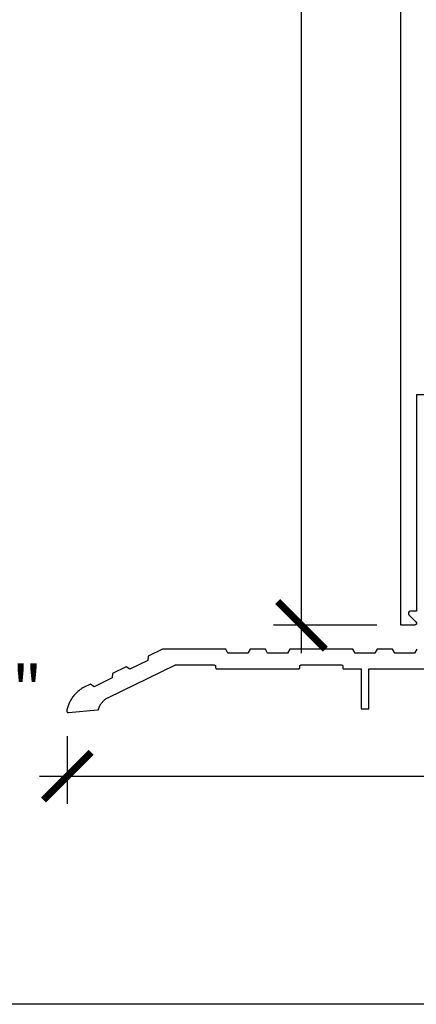
# Model space of a CAD drawing. Units: inches. Extents: x 0 to 32.3, y 0 to 37.3.
# Drawn here: x 12.7 to 15.9, y 0 to 7.7 of the extents above; entities that cross this region are included whole.
import ezdxf

# ---------------------------------------------------------------- set-up
doc = ezdxf.new("R2010")
doc.units = ezdxf.units.IN
doc.header["$LTSCALE"] = 0.25
doc.header["$MEASUREMENT"] = 0
doc.layers.add('Arcadia-Dim', color=4, linetype='Continuous')
doc.layers.add('Arcadia-Profile', color=5, linetype='Continuous')
doc.layers.add('Arcadia-Mview', color=6, linetype='Continuous', plot=False)
doc.styles.get("Standard").update_dxf_attribs({"font": 'ARIALN.TTF'})
doc.dimstyles.new('Arcadia-4', dxfattribs={"dimscale": 4, "dimtxt": 0.0938, "dimasz": 0.0938, "dimexe": 0.0546, "dimexo": 0.0469, "dimgap": 0.0469, "dimtad": 0, "dimtih": 1, "dimdec": 4, "dimrnd": 0.0625, "dimzin": 3, "dimdsep": 46, "dimlunit": 4, "dimtxsty": 'Standard', "dimblk": 'ARCHTICK', "dimcen": 0.0469, "dimdle": 0.0546, "dimclrd": 256, "dimclre": 256, "dimclrt": 256, "dimadec": 0, "dimazin": 0, "dimtfac": 0.75, "dimtix": 1, "dimtmove": 2, "dimatfit": 3, "dimfxl": 1, "dimtolj": 1, "dimtzin": 3, "dimlwd": -3, "dimlwe": -3, "dimarcsym": 0})

# ---------------------------------------------------------------- blocks, each defined once
blk = doc.blocks.new('_ArchTick')
at = {"color": 0, "linetype": 'ByBlock', "lineweight": -3, "const_width": 0.15}
blk.add_lwpolyline([(-0.5, -0.5), (0.5, 0.5)], dxfattribs=at)
blk = doc.blocks.new('*D13')
at = {"layer": 'Arcadia-Dim', "lineweight": -3}
for p, q in [((12.2348, 3.0128), (12.2348, 2.0767)), ((10.6724, 2.7944), (12.4532, 2.7944)), ((11.4224, 2.2951), (12.4532, 2.2951))]:
    blk.add_line(p, q, dxfattribs=at)
at = {"layer": 'Defpoints', "color": 0, "lineweight": -3}
for p in [(10.4848, 2.7944), (11.2348, 2.2951), (12.2348, 2.2951)]:
    blk.add_point(p, dxfattribs=at)
at = {"layer": 'Arcadia-Dim', "lineweight": -3, "xscale": 0.3752, "yscale": 0.3752, "zscale": 0.3752}
for p, rotation in [((12.2348, 2.7944), 90), ((12.2348, 2.2951), 270)]:
    blk.add_blockref('_ArchTick', p, dxfattribs=dict(at, rotation=rotation))
at = {"layer": 'Arcadia-Dim', "insert": (12.6842, 2.475), "char_height": 0.3752, "attachment_point": 5}
blk.add_mtext('\\A1;{\\H0.750000x;\\S1/2;}"', dxfattribs=at)
blk = doc.blocks.new('*D16')
at = {"layer": 'Arcadia-Dim', "lineweight": -3}
for p, q in [((14.9479, 15.1988), (14.9479, 9.3596)), ((15.5414, 14.9804), (14.7295, 14.9804)), ((14.9479, 2.762), (14.9479, 8.6012)), ((15.5414, 2.9804), (14.7295, 2.9804))]:
    blk.add_line(p, q, dxfattribs=at)
at = {"layer": 'Defpoints', "color": 0, "lineweight": -3}
for p in [(15.729, 14.9804), (14.9479, 2.9804), (15.729, 2.9804)]:
    blk.add_point(p, dxfattribs=at)
at = {"layer": 'Arcadia-Dim', "lineweight": -3, "xscale": 0.3752, "yscale": 0.3752, "zscale": 0.3752}
for p, rotation in [((14.9479, 14.9804), 90), ((14.9479, 2.9804), 270)]:
    blk.add_blockref('_ArchTick', p, dxfattribs=dict(at, rotation=rotation))
at = {"layer": 'Arcadia-Dim', "insert": (14.9479, 8.9804), "char_height": 0.3752, "attachment_point": 5}
blk.add_mtext('\\A1;1\'-0"', dxfattribs=at)
blk = doc.blocks.new('*D18')
at = {"layer": 'Arcadia-Dim', "lineweight": -3}
for p, q in [((13.1068, 2.1097), (13.1068, 1.576)), ((20.1052, 2.1152), (20.1052, 1.576)), ((12.8884, 1.7944), (16.2425, 1.7944)), ((20.3236, 1.7944), (16.9694, 1.7944))]:
    blk.add_line(p, q, dxfattribs=at)
at = {"layer": 'Defpoints', "color": 0, "lineweight": -3}
for p in [(13.1068, 2.2973), (20.1052, 2.3028), (20.1052, 1.7944)]:
    blk.add_point(p, dxfattribs=at)
at = {"layer": 'Arcadia-Dim', "lineweight": -3, "xscale": 0.3752, "yscale": 0.3752, "zscale": 0.3752, "rotation": 180}
blk.add_blockref('_ArchTick', (13.1068, 1.7944), dxfattribs=at)
at = {"layer": 'Arcadia-Dim', "lineweight": -3, "xscale": 0.3752, "yscale": 0.3752, "zscale": 0.3752}
blk.add_blockref('_ArchTick', (20.1052, 1.7944), dxfattribs=at)
at = {"layer": 'Arcadia-Dim', "insert": (16.606, 1.7944), "char_height": 0.3752, "attachment_point": 5}
blk.add_mtext('\\A1;7"', dxfattribs=at)

msp = doc.modelspace()

# ---------------------------------------------------------------- linework, layer by layer
at = {"layer": 'Arcadia-Mview', "lineweight": -3}
msp.add_lwpolyline([(0, 37.31833), (32, 37.31833), (32, 0), (0, 0)], close=True, dxfattribs=at)
at = {"layer": 'Arcadia-Profile'}
msp.add_lwpolyline([(17.35399, 4.79341), (15.85399, 4.79341), (15.85399, 3.09041), (15.80461, 3.09041, 0.6681786), (15.7933, 3.06309), (15.84867, 3.00772, -0.6681786), (15.83736, 2.98041), (15.72899, 2.98041), (15.72899, 14.98041), (15.83736, 14.98041, -0.6681786), (15.84867, 14.95309), (15.7933, 14.89772, 0.6681786), (15.80461, 14.87041), (15.85399, 14.87041), (15.85399, 13.51941, -1), (15.85399, 13.44141), (15.85399, 13.29241), (17.35399, 13.29241), (17.35399, 13.16741)], format="xyb", dxfattribs=at)
msp.add_lwpolyline([(15.85607, 2.79342), (15.83817, 2.76242), (15.68217, 2.76242), (15.66427, 2.79342), (15.54407, 2.79342), (15.52617, 2.76242), (15.37017, 2.76242), (15.35227, 2.79342), (14.85607, 2.79342), (14.83817, 2.76242), (14.68217, 2.76242), (14.66427, 2.79342), (14.54407, 2.79342), (14.52617, 2.76242), (14.37017, 2.76242), (14.35227, 2.79342), (13.85417, 2.79342), (13.74182, 2.73862), (13.73932, 2.70291), (13.59911, 2.63453), (13.56944, 2.65454), (13.4614, 2.60185), (13.4589, 2.56614), (13.31869, 2.49775), (13.28901, 2.51777), (13.23544, 2.49164), (13.22868, 2.48779), (13.22203, 2.48374), (13.21551, 2.4795), (13.20911, 2.47506), (13.20284, 2.47044), (13.19672, 2.46564), (13.19073, 2.46066), (13.1849, 2.45551), (13.17922, 2.45019), (13.1737, 2.4447), (13.16834, 2.43905), (13.16315, 2.43325), (13.15813, 2.4273), (13.15329, 2.42121), (13.14863, 2.41497), (13.14416, 2.4086), (13.13988, 2.4021), (13.13578, 2.39548), (13.13189, 2.38874), (13.12819, 2.38189), (13.1247, 2.37494), (13.12141, 2.36788), (13.11833, 2.36073), (13.11546, 2.3535), (13.11281, 2.34618), (13.11037, 2.33879), (13.10815, 2.33133), (13.10615, 2.3238), (13.10437, 2.31623), (13.10282, 2.3086), (13.1027, 2.30787), (13.10263, 2.30714), (13.10261, 2.3064), (13.10263, 2.30566), (13.1027, 2.30493), (13.10281, 2.3042), (13.10297, 2.30348), (13.10317, 2.30277), (13.10341, 2.30207), (13.10369, 2.30139), (13.10402, 2.30073), (13.10439, 2.30009), (13.10479, 2.29947), (13.10524, 2.29888), (13.10571, 2.29832), (13.10623, 2.29779), (13.10677, 2.29729), (13.10734, 2.29683), (13.10794, 2.2964), (13.10857, 2.29601), (13.10922, 2.29566), (13.10989, 2.29534), (13.11057, 2.29508), (13.11127, 2.29485), (13.11199, 2.29467), (13.11271, 2.29453), (13.11345, 2.29443), (13.11418, 2.29438), (13.11492, 2.29438), (13.11566, 2.29442), (13.34504, 2.31449), (13.34553, 2.31455), (13.34602, 2.31462), (13.3465, 2.31473), (13.34698, 2.31486), (13.34745, 2.31501), (13.34792, 2.31518), (13.34837, 2.31538), (13.34881, 2.3156), (13.34924, 2.31584), (13.34966, 2.3161), (13.35007, 2.31638), (13.35046, 2.31668), (13.35084, 2.317), (13.3512, 2.31734), (13.35154, 2.3177), (13.35187, 2.31807), (13.35217, 2.31846), (13.35246, 2.31886), (13.35273, 2.31928), (13.35297, 2.31971), (13.3532, 2.32015), (13.3534, 2.3206), (13.35358, 2.32106), (13.35373, 2.32153), (13.35387, 2.322), (13.35397, 2.32249), (13.35406, 2.32297), (13.35412, 2.32346), (13.35416, 2.32396), (13.35417, 2.32445), (13.35533, 2.32831), (13.35661, 2.33214), (13.358, 2.33592), (13.35949, 2.33967), (13.36109, 2.34337), (13.3628, 2.34702), (13.36461, 2.35062), (13.36653, 2.35417), (13.36854, 2.35766), (13.37066, 2.36109), (13.37287, 2.36446), (13.37518, 2.36777), (13.37758, 2.371), (13.38008, 2.37417), (13.38267, 2.37726), (13.38534, 2.38028), (13.3881, 2.38322), (13.39094, 2.38608), (13.39387, 2.38885), (13.39687, 2.39154), (13.39995, 2.39414), (13.40311, 2.39666), (13.40633, 2.39908), (13.40962, 2.4014), (13.41298, 2.40363), (13.4164, 2.40577), (13.41988, 2.4078), (13.42342, 2.40973), (13.42701, 2.41156), (13.43066, 2.41329), (13.95167, 2.6674), (13.95181, 2.66747), (13.95194, 2.66753), (13.95208, 2.66759), (13.95222, 2.66765), (13.95236, 2.66771), (13.9525, 2.66776), (13.95264, 2.66782), (13.95279, 2.66787), (13.95293, 2.66792), (13.95307, 2.66796), (13.95322, 2.66801), (13.95336, 2.66805), (13.95351, 2.66809), (13.95366, 2.66813), (13.9538, 2.66816), (13.95395, 2.66819), (13.9541, 2.66822), (13.95425, 2.66825), (13.9544, 2.66828), (13.95455, 2.6683), (13.9547, 2.66832), (13.95485, 2.66834), (13.955, 2.66836), (13.95515, 2.66838), (13.9553, 2.66839), (13.95545, 2.6684), (13.9556, 2.66841), (13.95575, 2.66841), (13.9559, 2.66842), (13.95605, 2.66842), (14.26317, 2.66842), (14.26369, 2.6684), (14.26421, 2.66836), (14.26473, 2.66829), (14.26525, 2.6682), (14.26576, 2.66808), (14.26626, 2.66793), (14.26675, 2.66775), (14.26724, 2.66755), (14.26771, 2.66733), (14.26817, 2.66708), (14.26862, 2.6668), (14.26905, 2.66651), (14.26946, 2.66619), (14.26986, 2.66585), (14.27024, 2.66549), (14.2706, 2.66511), (14.27094, 2.66471), (14.27126, 2.66429), (14.27156, 2.66386), (14.27183, 2.66342), (14.27208, 2.66296), (14.2723, 2.66248), (14.2725, 2.662), (14.27268, 2.66151), (14.27283, 2.661), (14.27295, 2.6605), (14.27305, 2.65998), (14.27311, 2.65946), (14.27316, 2.65894), (14.27317, 2.65842), (14.27317, 2.64742), (14.27318, 2.64689), (14.27322, 2.64637), (14.27329, 2.64585), (14.27339, 2.64534), (14.27351, 2.64483), (14.27366, 2.64433), (14.27383, 2.64383), (14.27403, 2.64335), (14.27426, 2.64288), (14.27451, 2.64242), (14.27478, 2.64197), (14.27508, 2.64154), (14.2754, 2.64112), (14.27574, 2.64073), (14.2761, 2.64035), (14.27648, 2.63999), (14.27688, 2.63965), (14.27729, 2.63933), (14.27772, 2.63903), (14.27817, 2.63876), (14.27863, 2.63851), (14.2791, 2.63828), (14.27959, 2.63808), (14.28008, 2.63791), (14.28058, 2.63776), (14.28109, 2.63764), (14.2816, 2.63754), (14.28212, 2.63747), (14.28265, 2.63743), (14.28317, 2.63742), (14.92517, 2.63742), (14.92569, 2.63743), (14.92621, 2.63747), (14.92673, 2.63754), (14.92725, 2.63764), (14.92776, 2.63776), (14.92826, 2.63791), (14.92875, 2.63808), (14.92924, 2.63828), (14.92971, 2.63851), (14.93017, 2.63876), (14.93062, 2.63903), (14.93105, 2.63933), (14.93146, 2.63965), (14.93186, 2.63999), (14.93224, 2.64035), (14.9326, 2.64073), (14.93294, 2.64112), (14.93326, 2.64154), (14.93356, 2.64197), (14.93383, 2.64242), (14.93408, 2.64288), (14.9343, 2.64335), (14.9345, 2.64383), (14.93468, 2.64433), (14.93483, 2.64483), (14.93495, 2.64534), (14.93505, 2.64585), (14.93511, 2.64637), (14.93516, 2.64689), (14.93517, 2.64742), (14.93517, 2.65842), (14.93518, 2.65894), (14.93522, 2.65946), (14.93529, 2.65998), (14.93539, 2.6605), (14.93551, 2.661), (14.93566, 2.66151), (14.93583, 2.662), (14.93603, 2.66248), (14.93626, 2.66296), (14.93651, 2.66342), (14.93678, 2.66386), (14.93708, 2.66429), (14.9374, 2.66471), (14.93774, 2.66511), (14.9381, 2.66549), (14.93848, 2.66585), (14.93888, 2.66619), (14.93929, 2.66651), (14.93972, 2.6668), (14.94017, 2.66708), (14.94063, 2.66733), (14.9411, 2.66755), (14.94159, 2.66775), (14.94208, 2.66793), (14.94258, 2.66808), (14.94309, 2.6682), (14.9436, 2.66829), (14.94412, 2.66836), (14.94465, 2.6684), (14.94517, 2.66842), (15.26317, 2.66842), (15.26369, 2.6684), (15.26421, 2.66836), (15.26473, 2.66829), (15.26525, 2.6682), (15.26576, 2.66808), (15.26626, 2.66793), (15.26675, 2.66775), (15.26724, 2.66755), (15.26771, 2.66733), (15.26817, 2.66708), (15.26862, 2.6668), (15.26905, 2.66651), (15.26946, 2.66619), (15.26986, 2.66585), (15.27024, 2.66549), (15.2706, 2.66511), (15.27094, 2.66471), (15.27126, 2.66429), (15.27156, 2.66386), (15.27183, 2.66342), (15.27208, 2.66296), (15.2723, 2.66248), (15.2725, 2.662), (15.27268, 2.66151), (15.27283, 2.661), (15.27295, 2.6605), (15.27305, 2.65998), (15.27311, 2.65946), (15.27316, 2.65894), (15.27317, 2.65842), (15.27317, 2.64742), (15.27318, 2.64689), (15.27322, 2.64637), (15.27329, 2.64585), (15.27339, 2.64534), (15.27351, 2.64483), (15.27366, 2.64433), (15.27383, 2.64383), (15.27403, 2.64335), (15.27426, 2.64288), (15.27451, 2.64242), (15.27478, 2.64197), (15.27508, 2.64154), (15.2754, 2.64112), (15.27574, 2.64073), (15.2761, 2.64035), (15.27648, 2.63999), (15.27688, 2.63965), (15.27729, 2.63933), (15.27772, 2.63903), (15.27817, 2.63876), (15.27863, 2.63851), (15.2791, 2.63828), (15.27959, 2.63808), (15.28008, 2.63791), (15.28058, 2.63776), (15.28109, 2.63764), (15.2816, 2.63754), (15.28212, 2.63747), (15.28265, 2.63743), (15.28317, 2.63742), (15.41717, 2.63742), (15.41717, 2.32442), (15.47917, 2.32442), (15.47917, 2.63742), (15.92517, 2.63742)], dxfattribs=at)

# ---------------------------------------------------------------- dimensions: what is measured, and where the dimension line sits
at = {"layer": 'Arcadia-Dim'}
dim = msp.add_linear_dim(base=(14.94788, 2.98041), p1=(15.72899, 14.98041), p2=(15.72899, 2.98041), angle=90, dimstyle='Arcadia-4', dxfattribs=at)
dim.commit()
dim.dimension.update_dxf_attribs({"geometry": '*D16', "text_midpoint": (14.94788, 8.98041)})
dim = msp.add_linear_dim(base=(12.23475, 2.29508), p1=(10.4848, 2.79438), p2=(11.23475, 2.29508), angle=90, dimstyle='Arcadia-4', dxfattribs=at)
dim.commit()
dim.dimension.update_dxf_attribs({"geometry": '*D13', "text_midpoint": (12.68419, 2.47503), "dimtype": 160})
dim = msp.add_linear_dim(base=(20.10517, 1.79438), p1=(13.10677, 2.29729), p2=(20.10517, 2.30277), dimstyle='Arcadia-4', dxfattribs=at)
dim.commit()
dim.dimension.update_dxf_attribs({"geometry": '*D18', "text_midpoint": (16.60597, 1.79438)})

doc.saveas('drawing.dxf')
